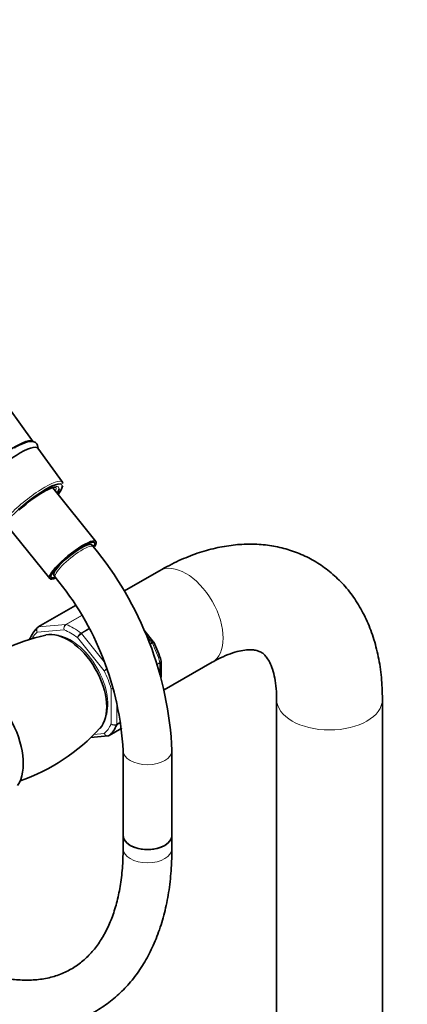
# Model space of a CAD drawing. Units: millimetres. Extents: x 0 to 1474, y 0 to 2769.
# Drawn here: x 282 to 377, y 800 to 1042 of the extents above; entities that cross this region are included whole.
import ezdxf
from ezdxf import colors
from ezdxf.entities.mleader import LeaderData, LeaderLine
from ezdxf.math import Vec2, Vec3

# ---------------------------------------------------------------- set-up
doc = ezdxf.new("R2010")
doc.units = ezdxf.units.MM
doc.layers.add('DV5_Défaut', color=7, linetype='Continuous')
doc.layers.add('Défaut', color=7, linetype='Continuous')

# ---------------------------------------------------------------- blocks, each defined once
blk = doc.blocks.new('_DOT')
at = {"color": 0}
blk.add_line((0, 0), (-1, 0), dxfattribs=at)
at = {"color": 0, "const_width": 0.333}
blk.add_lwpolyline([(-0.1665, 0, 1), (0.1665, 0, 1)], format="xyb", close=True, dxfattribs=at)
blk = doc.blocks.new('SE4')
at = {"layer": 'DV5_Défaut', "color": 7, "linetype": 'Continuous', "lineweight": 35}
for p, q in [((285.35, 938.27), (275.9, 951.34)), ((292.53, 928.34), (286.49, 936.69)), ((300.79, 913.72), (290.15, 926.96)), ((278.77, 917.81), (289.41, 904.57)), ((299.07, 912.99), (298.86, 913.25)), ((300.11, 912.48), (299.77, 912.91)), ((290.28, 906.36), (290.49, 906.1)), ((316.38, 906.51), (307.67, 901.48)), ((290.42, 905.39), (290.76, 904.97)), ((295.75, 897.97), (286.57, 892.68)), ((314.97, 888.98), (312.54, 892)), ((315.02, 888.89), (314.97, 888.98)), ((316.81, 880.3), (316.81, 884.19)), ((317.58, 877.18), (329.38, 883.99)), ((345.23, 874.84), (345.23, 283.39)), ((371.23, 283.5), (371.23, 874.84)), ((304.03, 865.98), (307.13, 867.77)), ((299.49, 865.5), (303.69, 865.88)), ((307.47, 862.25), (307.47, 841.39)), ((319.47, 841.39), (319.47, 862.25)), ((307.47, 841.39), (307.47, 838.12)), ((319.47, 838.12), (319.47, 841.39))]:
    blk.add_line(p, q, dxfattribs=at)
at = {"layer": 'DV5_Défaut', "color": 7, "linetype": 'Continuous', "lineweight": 18}
for p, q in [((295.76, 897.96), (286.64, 892.7)), ((293.35, 893.3), (297.24, 895.54)), ((297.28, 895.48), (293.47, 893.28)), ((292.94, 891.97), (286.35, 891.39)), ((286.64, 892.7), (293.35, 893.3)), ((297.13, 891.17), (299.06, 892.28)), ((299.14, 892.14), (297.25, 891.05)), ((302.84, 881.86), (296.25, 890.07)), ((297.25, 891.05), (302.85, 884.08)), ((314.57, 888.83), (313.24, 890.48)), ((314, 888.5), (314.57, 888.83)), ((314.66, 888.68), (314.07, 888.33)), ((315.79, 883.55), (316.49, 883.96)), ((316.51, 883.8), (315.83, 883.41)), ((316.51, 881.24), (316.51, 883.8)), ((304.49, 868.81), (304.49, 877.6)), ((305.91, 874.41), (305.91, 868.74)), ((304.06, 866), (307.13, 867.77)), ((306.91, 869.2), (305.89, 868.6)), ((305.91, 868.74), (306.89, 869.3)), ((300.24, 866.23), (302.84, 866.46))]:
    blk.add_line(p, q, dxfattribs=at)
at = {"layer": 'DV5_Défaut', "color": 7, "linetype": 'Continuous', "lineweight": 35}
for centre, radius, start, end in [((292.25, 928.05), 0.392, 349.6101, 72.2972), ((234.83, 858.48), 84.73, 2.5493, 39.595), ((234.63, 858.38), 72.94, 3.0389, 39.6875), ((297.82, 845.86), 45.75, 101.7603, 129.6857), ((292.73, 877.64), 24.97, 15.4562, 26.9427), ((266.76, 899.52), 47.25, 288.9695, 317.7989), ((303.71, 866.39), 0.501, 266.1208, 309.8788)]:
    blk.add_arc(centre, radius, start, end, dxfattribs=at)
at = {"layer": 'DV5_Défaut', "color": 7, "linetype": 'Continuous', "lineweight": 18}
for centre, radius, start, end in [((294.03, 892.36), 1.15, 125.8424, 199.7637), ((294.21, 892.22), 1.29, 124.8073, 191.0144), ((298.19, 889.41), 2.06, 121.1109, 161.2592), ((298.73, 888.53), 2.92, 120.4411, 148.2362), ((306.9, 877.63), 5.86, 125.5125, 133.83), ((265.42, 949.08), 76.94, 299.1059, 299.7125), ((304.86, 879.71), 2.14, 260.225, 276.0439), ((305.12, 879.18), 1.69, 248.3164, 269.7729), ((305.27, 870.02), 1.44, 237.4422, 296.4729), ((305.34, 869.75), 1.27, 227.9121, 295.2238)]:
    blk.add_arc(centre, radius, start, end, dxfattribs=at)
at = {"layer": 'DV5_Défaut', "color": 7, "linetype": 'Continuous', "lineweight": 35}
for centre, major_axis, ratio, start_param, end_param in [((277.03, 931.62), (-8.3, -6.67), 0.211325, 3.130782, 6.283185), ((278.26, 930.1), (8.22, 6.61), 0.211325, 0, 3.152403), ((278.26, 930.1), (8.22, 6.61), 0.211325, 6.272375, 6.283185), ((284.99, 921.72), (7.42, 5.97), 0.211325, 0.071764, 2.438119), ((284.99, 921.72), (6.62, 5.33), 0.211325, 0.812909, 1.877982), ((284.99, 921.72), (6.62, 5.33), 0.211325, -0.537828, -0.198769), ((284.99, 921.72), (7.42, 5.97), 0.211325, 5.585692, 6.187265), ((284.79, 921.97), (7.79, 6.26), 0.211325, -0.388661, -0.316435), ((295.1, 909.15), (-5.69, -4.57), 0.211325, 2.617169, 6.283185), ((295.1, 909.15), (-5.3, -4.26), 0.211325, 2.688565, 6.283185), ((295.1, 909.15), (-4.68, -3.76), 0.211325, 3.141593, 6.283185), ((295.1, 909.15), (-5.69, -4.57), 0.211325, 0, 0.584683), ((295.1, 909.15), (-5.3, -4.26), 0.211325, 0, 0.45025), ((295.3, 879.33), (-8, 13.86), 0.57735, 0.099371, 0.424228), ((286.82, 892.24), (0.25, -0.433), 0.57735, 3.141593, 3.240964), ((293.89, 878.51), (6.75, -11.69), 0.57735, 0.180859, 2.961666), ((271.61, 865.65), (8, -13.86), 0.57735, 0.284258, 2.863577), ((295.3, 879.33), (8, -13.86), 0.57735, 0.099371, 0.424228), ((303.78, 866.42), (-0.25, 0.433), 0.57735, 3.141593, 3.240964), ((313.47, 841.39), (6, 0), 0.57735, 3.141593, 6.283185), ((313.47, 841.39), (-6, 0), 0.57735, 0, 3.141593)]:
    blk.add_ellipse(centre, major_axis=major_axis, ratio=ratio, start_param=start_param, end_param=end_param, dxfattribs=at)
at = {"layer": 'DV5_Défaut', "color": 7, "linetype": 'Continuous', "lineweight": 18}
for centre, major_axis, ratio, start_param, end_param in [((284.7, 922.08), (-7.81, -6.28), 0.211325, 3.130782, 5.326579), ((284.99, 921.72), (6.62, 5.33), 0.211325, 0, 0.812909), ((284.69, 922.1), (-6.24, -5.01), 0.211325, 2.720151, 3.118954), ((284.99, 921.72), (6.62, 5.33), 0.211325, 6.084416, 6.283185), ((284.99, 921.72), (7.42, 5.97), 0.211325, 6.187265, 6.35495), ((295.44, 908.72), (-4.68, -3.76), 0.211325, 3.141189, 6.283185), ((322.88, 895.25), (-6.5, 11.26), 0.57735, 3.141593, 6.283185), ((295.44, 908.72), (-4.68, -3.76), 0.211325, 0, 0.000259), ((286.82, 892.24), (0.25, -0.433), 0.57735, 2.879793, 3.141593), ((294.59, 878.92), (-7.5, 12.99), 0.57735, 5.341396, 5.654178), ((293.53, 892.84), (-0.25, 0.433), 0.57735, 5.660215, 6.021386), ((295.3, 879.33), (-8, 13.86), 0.57735, 5.335359, 5.660215), ((294.59, 878.92), (-7.5, 12.99), 0.57735, 0.105409, 0.306223), ((294.59, 878.92), (6.45, -11.17), 0.57735, 0.389057, 2.752536), ((297.07, 890.8), (-0.25, 0.433), 0.57735, 4.974188, 5.335359), ((314.39, 888.58), (0.25, -0.433), 0.57735, 1.471425, 1.832596), ((305.91, 885.45), (8, -13.86), 0.57735, 1.146569, 1.471425), ((316.16, 884.01), (0.25, -0.433), 0.57735, 0.785398, 1.146569), ((294.59, 878.92), (7.5, -12.99), 0.57735, 1.152606, 1.465388), ((358.23, 874.84), (13, 0), 0.57735, 3.142081, 6.283185), ((358.23, 874.84), (13, 0), 0.57735, 0, 0.000458), ((294.59, 878.92), (7.5, -12.99), 0.57735, 0.105409, 0.41819), ((305.55, 868.94), (0.25, -0.433), 0.57735, 0.424228, 0.785398), ((313.47, 862.25), (-6, 0), 0.57735, 0.001098, 3.14113), ((313.47, 838.12), (6, 0), 0.57735, 3.141593, 6.283185)]:
    blk.add_ellipse(centre, major_axis=major_axis, ratio=ratio, start_param=start_param, end_param=end_param, dxfattribs=at)
at = {"layer": 'DV5_Défaut', "color": 7, "linetype": 'Continuous', "lineweight": 35}
for points, knots in [([(286.55, 936.63), (286.56, 936.87), (286.52, 937.4), (285.94, 938.13), (285.12, 938.37), (284.25, 938.32), (283.1, 937.98), (281.78, 937.37), (280.96, 936.91), (280.68, 936.75)], [0, 0, 0, 0, 0.115881, 0.241471, 0.367347, 0.503022, 0.695852, 0.910659, 1, 1, 1, 1]), ([(288.65, 926.33), (288.66, 926.34), (289.13, 926.59), (289.92, 926.92), (290.75, 927.15), (290.93, 927.08), (290.95, 927.09)], [0, 0, 0, 0, 0.011586, 0.367266, 0.678541, 1, 1, 1, 1]), ([(371.23, 874.84), (371.22, 875.9), (371.18, 878.44), (370.74, 882.92), (369.75, 887.81), (368.26, 892.44), (366.29, 896.7), (363.88, 900.52), (361.07, 903.86), (357.93, 906.7), (354.5, 909.02), (350.84, 910.83), (346.98, 912.12), (342.96, 912.89), (338.8, 913.16), (334.52, 912.91), (330.13, 912.15), (325.69, 910.88), (320.99, 909.01), (318.14, 907.47), (316.38, 906.51)], [0, 0, 0, 0, 0.033535, 0.095249, 0.156891, 0.217759, 0.277307, 0.335158, 0.391231, 0.445731, 0.499049, 0.551674, 0.604047, 0.656612, 0.70987, 0.764251, 0.820056, 0.877391, 0.936131, 1, 1, 1, 1]), ([(284.72, 890.06), (284.62, 890), (284.55, 889.93), (284.46, 889.79), (284.43, 889.71), (284.42, 889.64)], [0, 0, 0, 0, 0.545941, 0.545941, 1, 1, 1, 1]), ([(329.38, 883.99), (329.89, 884.28), (331.16, 884.99), (333.32, 885.95), (335.53, 886.67), (337.44, 887.03), (338.98, 887.1), (340.16, 886.96), (341.06, 886.67), (341.74, 886.28), (342.45, 885.62), (343.16, 884.65), (343.88, 883.24), (344.52, 881.33), (345.01, 878.95), (345.21, 876.64), (345.23, 875.3), (345.23, 874.84)], [0, 0, 0, 0, 0.035493, 0.102698, 0.169571, 0.236601, 0.304723, 0.375896, 0.454046, 0.548891, 0.628291, 0.699793, 0.76641, 0.837033, 0.905204, 0.972743, 1, 1, 1, 1]), ([(256.73, 801.9), (257.69, 801.35), (260.05, 800.03), (264.35, 797.99), (269.28, 796.13), (274.22, 794.77), (279.06, 793.95), (283.77, 793.68), (288.32, 793.95), (292.65, 794.76), (296.74, 796.09), (300.54, 797.92), (304.04, 800.22), (307.22, 802.98), (310.07, 806.16), (312.57, 809.77), (314.71, 813.77), (316.48, 818.16), (317.86, 822.92), (318.82, 827.96), (319.38, 833.16), (319.44, 836.37), (319.47, 838.12)], [0, 0, 0, 0, 0.028223, 0.08151, 0.134829, 0.188035, 0.240979, 0.29348, 0.345368, 0.396537, 0.446994, 0.496879, 0.546439, 0.595929, 0.645599, 0.695709, 0.74643, 0.797815, 0.849811, 0.90229, 0.955095, 1, 1, 1, 1]), ([(307.47, 838.12), (307.46, 837.19), (307.43, 834.9), (307.11, 830.94), (306.4, 826.69), (305.35, 822.77), (304, 819.23), (302.35, 816.08), (300.42, 813.32), (298.2, 810.97), (295.69, 809.01), (292.86, 807.48), (289.73, 806.4), (286.33, 805.81), (282.72, 805.71), (278.94, 806.09), (275.01, 806.95), (270.98, 808.27), (266.8, 810.06), (264.23, 811.46), (262.73, 812.29)], [0, 0, 0, 0, 0.028912, 0.084085, 0.139209, 0.194359, 0.249686, 0.305436, 0.361964, 0.419718, 0.479111, 0.540155, 0.601907, 0.662532, 0.721421, 0.778808, 0.835183, 0.890972, 0.946475, 1, 1, 1, 1])]:
    blk.add_open_spline(points, degree=3, knots=knots, dxfattribs=at)
at = {"layer": 'DV5_Défaut', "color": 7, "linetype": 'Continuous', "lineweight": 18}
for points, knots in [([(286.35, 891.39), (286.28, 891.5), (286.23, 891.62), (286.18, 891.87), (286.18, 892), (286.21, 892.23), (286.25, 892.34), (286.35, 892.49), (286.39, 892.54), (286.44, 892.59)], [0, 0, 0, 0, 0.277363, 0.277363, 0.554726, 0.554726, 0.832089, 0.832089, 1, 1, 1, 1]), ([(286.64, 892.7), (286.55, 892.65), (286.47, 892.57), (286.34, 892.38), (286.29, 892.27), (286.24, 892.02), (286.23, 891.89), (286.26, 891.63), (286.29, 891.5), (286.35, 891.39)], [0, 0, 0, 0, 0.25, 0.25, 0.5, 0.5, 0.75, 0.75, 1, 1, 1, 1]), ([(314.57, 888.83), (314.66, 888.88), (314.74, 888.92), (314.87, 888.98), (314.92, 888.99), (314.96, 888.99), (314.96, 888.98), (314.97, 888.98)], [0, 0, 0, 0, 0.418043, 0.418043, 0.836086, 0.836086, 1, 1, 1, 1]), ([(315.03, 888.89), (315.03, 888.89), (315.02, 888.89), (315, 888.87), (314.95, 888.85), (314.83, 888.78), (314.76, 888.73), (314.66, 888.68)], [0, 0, 0, 0, 0.177042, 0.177042, 0.588521, 0.588521, 1, 1, 1, 1]), ([(316.49, 883.96), (316.59, 884.01), (316.66, 884.07), (316.76, 884.19), (316.79, 884.25), (316.79, 884.32), (316.79, 884.34), (316.78, 884.35)], [0, 0, 0, 0, 0.429554, 0.429554, 0.859109, 0.859109, 1, 1, 1, 1]), ([(316.81, 884.19), (316.81, 884.12), (316.78, 884.05), (316.68, 883.92), (316.61, 883.86), (316.51, 883.8)], [0, 0, 0, 0, 0.498399, 0.498399, 1, 1, 1, 1]), ([(302.84, 866.46), (302.91, 866.35), (302.99, 866.24), (303.19, 866.08), (303.3, 866.01), (303.52, 865.92), (303.63, 865.91), (303.86, 865.92), (303.96, 865.95), (304.06, 866)], [0, 0, 0, 0, 0.25, 0.25, 0.5, 0.5, 0.75, 0.75, 1, 1, 1, 1]), ([(303.68, 865.88), (303.67, 865.88), (303.66, 865.88), (303.55, 865.87), (303.44, 865.89), (303.24, 865.98), (303.14, 866.06), (302.97, 866.23), (302.89, 866.34), (302.84, 866.46)], [0, 0, 0, 0, 0.023904, 0.023904, 0.349269, 0.349269, 0.674635, 0.674635, 1, 1, 1, 1])]:
    blk.add_open_spline(points, degree=3, knots=knots, dxfattribs=at)
at = {"layer": 'DV5_Défaut', "color": 7, "linetype": 'Continuous', "lineweight": 35}
for points in [[(286.44, 892.59), (286.48, 892.61), (286.51, 892.64), (286.55, 892.66)], [(286.58, 892.66), (286.49, 892.63), (286.45, 892.6), (286.44, 892.58)], [(316.8, 884.19), (316.8, 884.28), (316.8, 884.33), (316.78, 884.35)]]:
    blk.add_open_spline(points, degree=3, dxfattribs=at)

msp = doc.modelspace()

# ---------------------------------------------------------------- block references
at = {"layer": 'Défaut'}
msp.add_blockref('SE4', (0, 0), dxfattribs=at)

# ---------------------------------------------------------------- leaders
at = {"layer": 'Défaut', "color": 7, "linetype": 'Continuous', "lineweight": 18}
ml = msp.add_multileader_mtext('Standard', dxfattribs=at)
ml.set_content('{\\pxsm0.9;\\fSolid Edge ISO|b1||i0||c0|p34;\\W1.;15/09/2021\\P}', color=256)
ml.set_leader_properties()
ml.set_arrow_properties(name='DOT')
ml.build(insert=Vec2(0, 0))
ml.multileader.update_dxf_attribs({"leader_type": 0, "dogleg_length": 0, "arrow_head_size": 12})
ctx = ml.context
ctx.base_point, ctx.char_height, ctx.arrow_head_size, ctx.landing_gap_size = Vec3(1386.8, 2756.3), 12, 12, 4.2
notes = []
notes.append((ctx, [(0, (0, 0, 0), (0, 0), (1, 0), 1, [])]))
ctx.mtext.insert = Vec3(1388.8, 2762.42)
for ctx, leaders in notes:
    for number, flags, end, landing, length, lines in leaders:
        leader = LeaderData()
        leader.index, (leader.has_last_leader_line, leader.has_dogleg_vector, leader.attachment_direction) = number, flags
        leader.last_leader_point, leader.dogleg_vector, leader.dogleg_length = Vec3(end), Vec3(landing), length
        for number, points, colour, breaks in lines:
            line = LeaderLine()
            line.index, line.vertices, line.color, line.breaks = number, Vec3.list(points), colors.encode_raw_color(colour), breaks
            leader.lines.append(line)
        ctx.leaders.append(leader)

doc.saveas('drawing.dxf')
